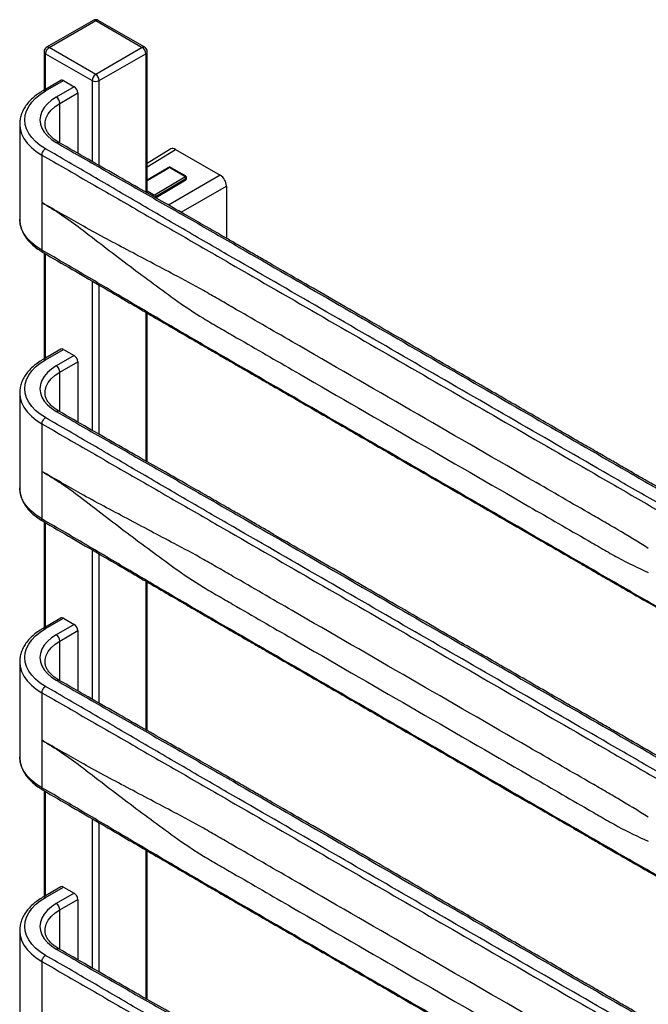
# Paper-space layout '_Isometric' of a CAD drawing. Units: millimetres. Extents: x -196 to 218, y -107 to 1438.
# Drawn here: x -196 to 52, y 1049 to 1438 of the extents above; entities that cross this region are included whole.
import ezdxf

# ---------------------------------------------------------------- set-up
doc = ezdxf.new("R2010")
doc.units = ezdxf.units.MM

psp = doc.layouts.new('_Isometric')

# ---------------------------------------------------------------- linework, layer by layer
at = {"color": 7, "linetype": 'Continuous', "lineweight": 25}
for p, q in [((-167.17, 1437.6), (-185.55, 1426.99)), ((-184.55, 1426.89), (-166.17, 1437.5)), ((-166.17, 1437.5), (-147.79, 1426.89)), ((-146.79, 1426.99), (-165.17, 1437.6)), ((-166.17, 1416.28), (-184.55, 1426.89)), ((-147.79, 1426.89), (-166.17, 1416.28)), ((-186.55, 1425.26), (-186.55, 1410.08)), ((-185.97, 1424.44), (-167.58, 1413.83)), ((-185.97, 1410.42), (-185.97, 1424.44)), ((-164.76, 1413.83), (-146.37, 1424.44)), ((-146.37, 1424.44), (-146.37, 1369.77)), ((-145.79, 1369.43), (-145.79, 1425.26)), ((-179.9, 1413.92), (-186.97, 1409.84)), ((-185.97, 1409.74), (-178.9, 1413.83)), ((-174.66, 1411.38), (-181.73, 1407.29)), ((-178.9, 1413.83), (-174.66, 1411.38)), ((-167.58, 1413.83), (-167.58, 1381.88)), ((-164.76, 1380.26), (-164.76, 1413.83)), ((-180.31, 1404.84), (-173.24, 1408.93)), ((-173.24, 1408.93), (-173.24, 1385.13)), ((-180.31, 1389.19), (-180.31, 1404.84)), ((-196.17, 1396.68), (-196.17, 1359.12)), ((-196.17, 1396.68), (-196.16, 1396.26)), ((-187.38, 1384.43), (-187.38, 1346.87)), ((-136.48, 1386.83), (-145.79, 1381.07)), ((-145.79, 1379.82), (-134.7, 1386.67)), ((-134.7, 1386.67), (-117.03, 1376.46)), ((-137.61, 1379.43), (-145.79, 1374.55)), ((-145.79, 1374.37), (-137.36, 1379.41)), ((-117.03, 1376.46), (-137.45, 1364.68)), ((-136.65, 1379.41), (-131, 1376.15)), ((-130.74, 1376.18), (-136.4, 1379.44)), ((-131, 1375.73), (-142.66, 1368.76)), ((-142.31, 1368.15), (-130.64, 1375.12)), ((-130.64, 1374.56), (-142.31, 1367.59)), ((-130.64, 1374.56), (-130.64, 1375.12)), ((-130.35, 1374.98), (-130.35, 1375.56)), ((-143.37, 1368.76), (-145.79, 1370.15)), ((-132.47, 1361.83), (-114.55, 1372.18)), ((-114.55, 1372.18), (-114.55, 1351.76)), ((-142.31, 1367.59), (-142.31, 1368.15)), ((-114.55, 1351.76), (-114.73, 1351.67)), ((-186.55, 1345.72), (-186.55, 1303.93)), ((-185.97, 1304.27), (-185.97, 1345.38)), ((-167.58, 1334.7), (-167.58, 1275.73)), ((-164.76, 1274.11), (-164.76, 1333.05)), ((-146.37, 1322.31), (-146.37, 1263.62)), ((-145.79, 1263.28), (-145.79, 1321.97)), ((-179.9, 1307.77), (-186.97, 1303.69)), ((-185.97, 1303.59), (-178.9, 1307.68)), ((-178.9, 1307.68), (-174.66, 1305.23)), ((-174.66, 1305.23), (-181.73, 1301.14)), ((-180.31, 1298.69), (-173.24, 1302.78)), ((-173.24, 1302.78), (-173.24, 1278.98)), ((-180.31, 1283.04), (-180.31, 1298.69)), ((-196.17, 1290.53), (-196.17, 1252.97)), ((-196.17, 1290.53), (-196.16, 1290.11)), ((-187.38, 1278.28), (-187.38, 1240.72)), ((-186.55, 1239.57), (-186.55, 1197.78)), ((-185.97, 1198.12), (-185.97, 1239.23)), ((-167.58, 1228.55), (-167.58, 1169.58)), ((-164.76, 1167.96), (-164.76, 1226.9)), ((-146.37, 1216.16), (-146.37, 1157.47)), ((-145.79, 1157.13), (-145.79, 1215.81)), ((-179.9, 1201.62), (-186.97, 1197.54)), ((-185.97, 1197.44), (-178.9, 1201.53)), ((-178.9, 1201.53), (-174.66, 1199.08)), ((-174.66, 1199.08), (-181.73, 1194.99)), ((-180.31, 1192.54), (-173.24, 1196.63)), ((-173.24, 1196.63), (-173.24, 1172.83)), ((-180.31, 1176.89), (-180.31, 1192.54)), ((-196.17, 1184.38), (-196.17, 1146.82)), ((-196.17, 1184.38), (-196.16, 1183.96)), ((-187.38, 1172.13), (-187.38, 1134.57)), ((-186.55, 1133.42), (-186.55, 1091.63)), ((-185.97, 1091.97), (-185.97, 1133.08)), ((-167.58, 1122.4), (-167.58, 1063.43)), ((-164.76, 1061.81), (-164.76, 1120.75)), ((-146.37, 1110.01), (-146.37, 1051.32)), ((-145.79, 1050.98), (-145.79, 1109.66)), ((-179.9, 1095.47), (-186.97, 1091.39)), ((-185.97, 1091.29), (-178.9, 1095.37)), ((-174.66, 1092.93), (-181.73, 1088.84)), ((-178.9, 1095.37), (-174.66, 1092.93)), ((-180.31, 1086.39), (-173.24, 1090.48)), ((-173.24, 1090.48), (-173.24, 1066.68)), ((-180.31, 1070.74), (-180.31, 1086.39)), ((-196.17, 1078.23), (-196.17, 1040.67)), ((-196.17, 1078.23), (-196.16, 1077.81)), ((-187.38, 1065.98), (-187.38, 1028.42))]:
    psp.add_line(p, q, dxfattribs=at)
at = {"color": 7, "linetype": 'Continuous', "lineweight": 25, "flags": 128}
for points in [[(-185.97, 1386.88), (-188.06, 1388.24), (-189.88, 1389.71), (-191.4, 1391.3), (-192.6, 1392.98), (-193.47, 1394.72), (-193.99, 1396.5), (-194.17, 1398.31), (-193.99, 1400.12), (-193.47, 1401.91), (-192.6, 1403.65), (-191.4, 1405.33), (-189.88, 1406.91), (-188.06, 1408.39), (-185.97, 1409.74)], [(-181.73, 1407.29), (-183.62, 1406.05), (-185.22, 1404.66), (-186.5, 1403.17), (-187.42, 1401.6), (-187.98, 1399.97), (-188.17, 1398.31), (-187.98, 1396.66), (-187.42, 1395.03), (-186.5, 1393.45), (-185.22, 1391.96), (-183.62, 1390.58), (-181.73, 1389.33)], [(-186.17, 1396.68), (-186.12, 1397.5), (-185.71, 1399.14), (-184.91, 1400.72), (-183.72, 1402.21), (-182.18, 1403.6), (-180.31, 1404.84)], [(-196.16, 1396.26), (-195.98, 1394.74), (-195.42, 1392.83), (-194.49, 1390.96), (-193.2, 1389.17), (-191.57, 1387.47), (-189.63, 1385.88), (-187.38, 1384.43)], [(-187.38, 1346.87), (-189.63, 1348.32), (-191.57, 1349.91), (-193.2, 1351.61), (-194.49, 1353.4), (-195.42, 1355.27), (-195.98, 1357.18), (-196.17, 1359.12)], [(-185.97, 1280.73), (-188.06, 1282.09), (-189.88, 1283.56), (-191.4, 1285.15), (-192.6, 1286.82), (-193.47, 1288.57), (-193.99, 1290.35), (-194.17, 1292.16), (-193.99, 1293.97), (-193.47, 1295.76), (-192.6, 1297.5), (-191.4, 1299.18), (-189.88, 1300.76), (-188.06, 1302.24), (-185.97, 1303.59)], [(-181.73, 1301.14), (-183.62, 1299.9), (-185.22, 1298.51), (-186.5, 1297.02), (-187.42, 1295.45), (-187.98, 1293.82), (-188.17, 1292.16), (-187.98, 1290.51), (-187.42, 1288.88), (-186.5, 1287.3), (-185.22, 1285.81), (-183.62, 1284.43), (-181.73, 1283.18)], [(-186.17, 1290.53), (-186.12, 1291.35), (-185.71, 1292.98), (-184.91, 1294.57), (-183.72, 1296.06), (-182.18, 1297.45), (-180.31, 1298.69)], [(-196.16, 1290.11), (-195.98, 1288.59), (-195.42, 1286.68), (-194.49, 1284.81), (-193.2, 1283.02), (-191.57, 1281.32), (-189.63, 1279.73), (-187.38, 1278.28)], [(-187.38, 1240.72), (-189.63, 1242.17), (-191.57, 1243.76), (-193.2, 1245.46), (-194.49, 1247.25), (-195.42, 1249.12), (-195.98, 1251.03), (-196.17, 1252.97)], [(-185.97, 1174.58), (-188.06, 1175.94), (-189.88, 1177.41), (-191.4, 1179), (-192.6, 1180.67), (-193.47, 1182.42), (-193.99, 1184.2), (-194.17, 1186.01), (-193.99, 1187.82), (-193.47, 1189.61), (-192.6, 1191.35), (-191.4, 1193.03), (-189.88, 1194.61), (-188.06, 1196.09), (-185.97, 1197.44)], [(-181.73, 1194.99), (-183.62, 1193.74), (-185.22, 1192.36), (-186.5, 1190.87), (-187.42, 1189.3), (-187.98, 1187.67), (-188.17, 1186.01), (-187.98, 1184.36), (-187.42, 1182.73), (-186.5, 1181.15), (-185.22, 1179.66), (-183.62, 1178.28), (-181.73, 1177.03)], [(-186.17, 1184.38), (-186.12, 1185.2), (-185.71, 1186.83), (-184.91, 1188.42), (-183.72, 1189.91), (-182.18, 1191.3), (-180.31, 1192.54)], [(-196.16, 1183.96), (-195.98, 1182.44), (-195.42, 1180.53), (-194.49, 1178.66), (-193.2, 1176.87), (-191.57, 1175.17), (-189.63, 1173.58), (-187.38, 1172.13)], [(-187.38, 1134.57), (-189.63, 1136.02), (-191.57, 1137.61), (-193.2, 1139.31), (-194.49, 1141.1), (-195.42, 1142.97), (-195.98, 1144.88), (-196.17, 1146.82)], [(-185.97, 1068.43), (-188.06, 1069.78), (-189.88, 1071.26), (-191.4, 1072.85), (-192.6, 1074.52), (-193.47, 1076.27), (-193.99, 1078.05), (-194.17, 1079.86), (-193.99, 1081.67), (-193.47, 1083.46), (-192.6, 1085.2), (-191.4, 1086.88), (-189.88, 1088.46), (-188.06, 1089.94), (-185.97, 1091.29)], [(-181.73, 1088.84), (-183.62, 1087.59), (-185.22, 1086.21), (-186.5, 1084.72), (-187.42, 1083.15), (-187.98, 1081.52), (-188.17, 1079.86), (-187.98, 1078.21), (-187.42, 1076.58), (-186.5, 1075), (-185.22, 1073.51), (-183.62, 1072.13), (-181.73, 1070.88)], [(-186.17, 1078.23), (-186.12, 1079.05), (-185.71, 1080.68), (-184.91, 1082.26), (-183.72, 1083.76), (-182.18, 1085.15), (-180.31, 1086.39)], [(-196.16, 1077.81), (-195.98, 1076.29), (-195.42, 1074.38), (-194.49, 1072.51), (-193.2, 1070.72), (-191.57, 1069.02), (-189.63, 1067.43), (-187.38, 1065.98)]]:
    psp.add_lwpolyline(points, dxfattribs=at)
at = {"color": 7, "linetype": 'Continuous', "lineweight": 25}
for centre, radius, start, end in [((-166.17, 1435.87), 2, 60.0027, 119.9973), ((-166.76, 1436.69), 1.01, 54.3824, 114.3071), ((-165.58, 1436.69), 1.01, 65.6929, 125.6176), ((-184.55, 1425.26), 2, 119.9973, 180), ((-182.9, 1424.3), 3.07, 122.6055, 177.3945), ((-185.14, 1426.07), 1.01, 54.3824, 114.3071), ((-147.2, 1426.07), 1.01, 65.6929, 125.6176), ((-149.44, 1424.3), 3.07, 2.6055, 57.3945), ((-147.79, 1425.26), 2, 360, 60.0027), ((-185.55, 1425.36), 1.01, 185.6948, 245.6253), ((-146.79, 1425.36), 1.01, 294.3747, 354.3052), ((-164.51, 1413.69), 3.07, 122.6055, 177.3945), ((-167.83, 1413.69), 3.07, 2.6055, 57.3945), ((-179.48, 1413.01), 1.01, 54.3824, 114.3071), ((-176.31, 1408.79), 3.07, 2.6055, 57.3945), ((-166.17, 1416.56), 3.07, 242.6097, 297.3903), ((-186.55, 1408.93), 1.01, 54.3838, 114.2914), ((-183.38, 1404.71), 3.07, 2.6055, 57.3945), ((-135.72, 1385.35), 1.67, 52.5972, 117.4336), ((-137, 1378.74), 0.757, 62.7399, 118.415), ((-119.92, 1371.93), 5.38, 2.6035, 57.3965), ((-131.08, 1375.94), 0.223, 291.6232, 68.3768), ((-130.86, 1375.03), 0.518, 295.4715, 354.5269), ((-143.03, 1369.43), 0.757, 242.7399, 298.415), ((-179.48, 1306.86), 1.01, 54.3824, 114.3071), ((-186.55, 1302.78), 1.01, 54.3838, 114.2914), ((-176.31, 1302.64), 3.07, 2.6055, 57.3945), ((-183.38, 1298.55), 3.07, 2.6055, 57.3945), ((-179.48, 1200.71), 1.01, 54.3824, 114.3071), ((-186.55, 1196.63), 1.01, 54.3838, 114.2914), ((-176.31, 1196.49), 3.07, 2.6055, 57.3945), ((-183.38, 1192.4), 3.07, 2.6055, 57.3945), ((-179.48, 1094.56), 1.01, 54.3824, 114.3071), ((-176.31, 1090.34), 3.07, 2.6055, 57.3945), ((-186.55, 1090.47), 1.01, 54.3838, 114.2914), ((-183.38, 1086.25), 3.07, 2.6055, 57.3945)]:
    psp.add_arc(centre, radius, start, end, dxfattribs=at)
for points, knots in [([(-186.97, 1409.84), (-187.36, 1409.61), (-188.49, 1408.94), (-190.18, 1407.71), (-191.95, 1406.13), (-193.43, 1404.43), (-194.61, 1402.64), (-195.48, 1400.78), (-196, 1398.87), (-196.21, 1397.34), (-196.14, 1396.45), (-196.12, 1396.21)], [0, 0, 0, 0, 0.068095, 0.196878, 0.325733, 0.454132, 0.581491, 0.707182, 0.830822, 0.952545, 1, 1, 1, 1]), ([(-180.73, 1389.43), (-181.01, 1389.61), (-181.85, 1390.11), (-183.06, 1391.01), (-184.24, 1392.14), (-185.14, 1393.31), (-185.76, 1394.5), (-186.12, 1395.62), (-186.14, 1396.35), (-186.15, 1396.68)], [0, 0, 0, 0, 0.081068, 0.235806, 0.39039, 0.545425, 0.702348, 0.863584, 1, 1, 1, 1]), ([(-181.73, 1389.33), (-181.55, 1389.41), (-181.18, 1389.56), (-180.83, 1389.55), (-180.72, 1389.43), (-180.72, 1389.43)], [0, 0, 0, 0, 0.4959378, 0.9918756, 1, 1, 1, 1]), ([(-181.73, 1389.33), (-175.54, 1385.76), (-169.33, 1382.2), (-156.89, 1375.1), (-150.66, 1371.55), (-138.22, 1364.45), (-131.99, 1360.9), (-122.68, 1355.56), (-119.57, 1353.78), (-113.38, 1350.21), (-110.28, 1348.43), (-82.44, 1332.35), (-32.94, 1303.78), (16.55, 1275.2), (44.4, 1259.13), (47.49, 1257.34), (53.67, 1253.77), (56.75, 1251.98), (66, 1246.6), (72.15, 1243.01), (84.45, 1235.82), (90.6, 1232.23), (102.91, 1225.05), (109.07, 1221.46), (115.26, 1217.89)], [0, 0, 0, 0, 0.0625, 0.0625, 0.125, 0.125, 0.1875, 0.1875, 0.21875, 0.21875, 0.25, 0.25, 0.5, 0.75, 0.75, 0.78125, 0.78125, 0.8125, 0.8125, 0.875, 0.875, 0.9375, 0.9375, 1, 1, 1, 1]), ([(116.26, 1217.98), (112.42, 1220.21), (105.03, 1224.48), (94.43, 1230.68), (84.71, 1236.35), (75.88, 1241.51), (67.93, 1246.15), (60.88, 1250.26), (54.52, 1253.95), (48.64, 1257.36), (42.92, 1260.66), (37.23, 1263.95), (31.47, 1267.27), (21.76, 1272.88), (8.06, 1280.79), (-9.6, 1290.98), (-25.91, 1300.39), (-40.81, 1309), (-54.28, 1316.77), (-67.46, 1324.38), (-80.1, 1331.68), (-89.51, 1337.11), (-96.09, 1340.91), (-100.31, 1343.34), (-105.11, 1346.11), (-110.5, 1349.23), (-116.51, 1352.69), (-123.13, 1356.49), (-130.62, 1360.78), (-139.05, 1365.59), (-148.43, 1370.95), (-158.56, 1376.72), (-169.41, 1382.91), (-176.87, 1387.21), (-180.72, 1389.43)], [0, 0, 0, 0, 0.038923, 0.074835, 0.107735, 0.137619, 0.164488, 0.18834, 0.209176, 0.22883, 0.247832, 0.267022, 0.286401, 0.305968, 0.365208, 0.42479, 0.484373, 0.529872, 0.575371, 0.620406, 0.66304, 0.70306, 0.715406, 0.729514, 0.74565, 0.763813, 0.784005, 0.806224, 0.830468, 0.859477, 0.890936, 0.924844, 0.961199, 1, 1, 1, 1]), ([(-187.38, 1384.43), (-187.38, 1384.65), (-187.35, 1384.88), (-187.2, 1385.36), (-187.1, 1385.6), (-186.84, 1386.06), (-186.68, 1386.27), (-186.34, 1386.63), (-186.15, 1386.78), (-185.97, 1386.88)], [0, 0, 0, 0, 0.25, 0.25, 0.5, 0.5, 0.75, 0.75, 1, 1, 1, 1]), ([(-187.38, 1384.43), (-184.29, 1382.65), (-181.21, 1380.87), (-175.04, 1377.31), (-171.96, 1375.53), (-162.73, 1370.21), (-156.58, 1366.67), (-144.27, 1359.58), (-138.11, 1356.03), (-128.85, 1350.71), (-125.76, 1348.93), (-119.58, 1345.37), (-116.49, 1343.58), (-88.64, 1327.51), (-39.14, 1298.93), (10.35, 1270.36), (38.2, 1254.29), (41.29, 1252.5), (47.49, 1248.92), (50.59, 1247.12), (59.9, 1241.73), (66.11, 1238.13), (78.55, 1230.93), (84.77, 1227.33), (94.1, 1221.94), (97.21, 1220.14), (103.41, 1216.56), (106.51, 1214.77), (109.6, 1212.99)], [0, 0, 0, 0, 0.03125, 0.03125, 0.0625, 0.0625, 0.125, 0.125, 0.1875, 0.1875, 0.21875, 0.21875, 0.25, 0.25, 0.5, 0.75, 0.75, 0.78125, 0.78125, 0.8125, 0.8125, 0.875, 0.875, 0.9375, 0.9375, 0.96875, 0.96875, 1, 1, 1, 1]), ([(111.02, 1215.44), (104.83, 1219.01), (98.62, 1222.57), (86.18, 1229.67), (79.95, 1233.22), (67.5, 1240.32), (61.28, 1243.88), (51.97, 1249.21), (48.86, 1250.99), (42.67, 1254.56), (39.57, 1256.35), (11.73, 1272.42), (-37.77, 1300.99), (-87.26, 1329.57), (-115.11, 1345.64), (-118.2, 1347.43), (-124.38, 1351), (-127.46, 1352.8), (-136.71, 1358.17), (-142.86, 1361.77), (-155.16, 1368.95), (-161.31, 1372.55), (-173.62, 1379.73), (-179.78, 1383.31), (-185.97, 1386.88)], [0, 0, 0, 0, 0.0625, 0.0625, 0.125, 0.125, 0.1875, 0.1875, 0.21875, 0.21875, 0.25, 0.25, 0.5, 0.75, 0.75, 0.78125, 0.78125, 0.8125, 0.8125, 0.875, 0.875, 0.9375, 0.9375, 1, 1, 1, 1]), ([(-136.4, 1379.44), (-136.49, 1379.48), (-136.67, 1379.56), (-136.95, 1379.59), (-137.17, 1379.58), (-137.39, 1379.54), (-137.52, 1379.47), (-137.61, 1379.43)], [0, 0, 0, 0, 0.2499188, 0.4997017, 0.6248287, 0.750222, 1, 1, 1, 1]), ([(-137.61, 1379.43), (-137.61, 1379.43), (-137.59, 1379.46), (-137.5, 1379.46), (-137.41, 1379.43), (-137.36, 1379.41)], [0, 0, 0, 0, 0.010574, 0.505287, 1, 1, 1, 1]), ([(-136.4, 1379.44), (-136.4, 1379.44), (-136.43, 1379.47), (-136.52, 1379.47), (-136.61, 1379.43), (-136.65, 1379.41)], [0, 0, 0, 0, 0.010638, 0.505319, 1, 1, 1, 1]), ([(-130.74, 1376.18), (-130.74, 1376.18), (-130.77, 1376.21), (-130.86, 1376.21), (-130.95, 1376.17), (-131, 1376.15)], [0, 0, 0, 0, 0.010728, 0.505364, 1, 1, 1, 1]), ([(-130.64, 1375.12), (-130.64, 1375.23), (-130.68, 1375.36), (-130.81, 1375.58), (-130.91, 1375.68), (-131, 1375.73)], [0, 0, 0, 0, 0.5, 0.5, 1, 1, 1, 1]), ([(-130.35, 1375.54), (-130.35, 1375.6), (-130.36, 1375.73), (-130.45, 1375.91), (-130.57, 1376.06), (-130.69, 1376.14), (-130.74, 1376.18)], [0, 0, 0, 0, 0.258205, 0.513709, 0.76237, 1, 1, 1, 1]), ([(-142.66, 1368.76), (-142.57, 1368.71), (-142.48, 1368.61), (-142.35, 1368.39), (-142.31, 1368.26), (-142.31, 1368.15)], [0, 0, 0, 0, 0.5, 0.5, 1, 1, 1, 1]), ([(-172.16, 1356.95), (-174.62, 1358.34), (-177.11, 1359.76), (-182.18, 1362.66), (-184.76, 1364.14), (-187.38, 1365.65)], [0, 0, 0, 0, 0.5, 0.5, 1, 1, 1, 1]), ([(-187.38, 1365.65), (-184.76, 1364.14), (-182.18, 1362.52), (-177.11, 1359.12), (-174.62, 1357.34), (-172.16, 1355.47)], [0, 0, 0, 0, 0.5, 0.5, 1, 1, 1, 1]), ([(-143.29, 1368.01), (-143.2, 1368), (-142.98, 1367.96), (-142.61, 1368.01), (-142.41, 1368.11), (-142.31, 1368.15)], [0, 0, 0, 0, 0.267149, 0.633575, 1, 1, 1, 1]), ([(-196.14, 1359.01), (-196.13, 1358.51), (-196.1, 1357.37), (-195.67, 1355.63), (-194.95, 1353.8), (-193.91, 1352.04), (-192.59, 1350.36), (-190.98, 1348.76), (-189.12, 1347.28), (-187.68, 1346.4), (-186.97, 1345.96)], [0, 0, 0, 0, 0.100151, 0.225006, 0.350453, 0.477389, 0.606229, 0.736867, 0.868846, 1, 1, 1, 1]), ([(-135.15, 1337.16), (-138.26, 1338.79), (-141.36, 1340.44), (-147.56, 1343.73), (-150.66, 1345.38), (-156.85, 1348.66), (-159.94, 1350.29), (-166.08, 1353.57), (-169.13, 1355.23), (-172.16, 1356.95)], [0, 0, 0, 0, 0.25, 0.25, 0.5, 0.5, 0.75, 0.75, 1, 1, 1, 1]), ([(-172.16, 1355.47), (-169.13, 1353.16), (-166.08, 1350.8), (-159.94, 1346.07), (-156.85, 1343.71), (-150.66, 1339.05), (-147.56, 1336.75), (-141.36, 1332.18), (-138.26, 1329.91), (-135.15, 1327.64)], [0, 0, 0, 0, 0.25, 0.25, 0.5, 0.5, 0.75, 0.75, 1, 1, 1, 1]), ([(109.6, 1175.43), (106.51, 1177.21), (103.41, 1178.99), (97.21, 1182.52), (94.1, 1184.28), (84.77, 1189.55), (78.55, 1193.06), (66.11, 1200.07), (59.9, 1203.58), (50.59, 1208.88), (47.49, 1210.65), (41.29, 1214.2), (38.2, 1215.99), (10.35, 1232.06), (-39.14, 1260.63), (-88.64, 1289.21), (-116.49, 1305.28), (-119.58, 1307.07), (-125.76, 1310.66), (-128.85, 1312.46), (-138.11, 1317.89), (-144.27, 1321.52), (-156.58, 1328.79), (-162.73, 1332.43), (-171.96, 1337.88), (-175.04, 1339.69), (-181.21, 1343.29), (-184.29, 1345.09), (-187.38, 1346.87)], [0, 0, 0, 0, 0.03125, 0.03125, 0.0625, 0.0625, 0.125, 0.125, 0.1875, 0.1875, 0.21875, 0.21875, 0.25, 0.25, 0.5, 0.75, 0.75, 0.78125, 0.78125, 0.8125, 0.8125, 0.875, 0.875, 0.9375, 0.9375, 0.96875, 0.96875, 1, 1, 1, 1]), ([(-186.97, 1345.96), (-187.09, 1346.06), (-187.33, 1346.26), (-187.36, 1346.67), (-187.38, 1346.87)], [0, 0, 0, 0, 0.495866, 1, 1, 1, 1]), ([(-186.97, 1345.96), (-183.13, 1343.74), (-175.75, 1339.46), (-165.14, 1333.27), (-155.42, 1327.59), (-146.59, 1322.43), (-138.64, 1317.8), (-131.59, 1313.68), (-125.23, 1309.99), (-119.36, 1306.59), (-113.63, 1303.29), (-107.94, 1300), (-102.18, 1296.68), (-92.47, 1291.07), (-78.77, 1283.16), (-61.11, 1272.96), (-44.8, 1263.55), (-29.9, 1254.95), (-16.43, 1247.17), (-3.25, 1239.56), (9.39, 1232.27), (18.8, 1226.84), (25.38, 1223.04), (29.6, 1220.6), (34.39, 1217.83), (39.79, 1214.71), (45.8, 1211.25), (52.41, 1207.46), (59.91, 1203.16), (68.33, 1198.35), (77.72, 1193), (87.85, 1187.22), (98.7, 1181.03), (106.16, 1176.73), (110.01, 1174.52)], [0, 0, 0, 0, 0.038923, 0.074834, 0.107734, 0.137619, 0.164487, 0.188338, 0.209173, 0.228827, 0.24783, 0.267021, 0.2864, 0.305967, 0.365209, 0.424791, 0.484374, 0.529873, 0.575372, 0.620407, 0.66304, 0.703059, 0.715405, 0.729513, 0.745648, 0.76381, 0.784001, 0.806221, 0.830467, 0.859476, 0.890935, 0.924843, 0.961199, 1, 1, 1, 1]), ([(52, 1229.12), (47.87, 1231.7), (42.87, 1234.76), (37.97, 1237.64), (36.02, 1238.77), (35.05, 1239.33), (32.13, 1241.02), (22.39, 1246.64), (-2.93, 1261.25), (-41.88, 1283.74), (-80.83, 1306.22), (-106.15, 1320.84), (-115.88, 1326.46), (-118.8, 1328.15), (-119.78, 1328.71), (-121.72, 1329.83), (-126.57, 1332.58), (-131.35, 1335.17), (-135.15, 1337.16)], [0, 0, 0, 0, 0.0625, 0.078125, 0.078125, 0.09375, 0.09375, 0.125, 0.25, 0.5, 0.75, 0.875, 0.90625, 0.90625, 0.921875, 0.921875, 0.9375, 1, 1, 1, 1]), ([(-135.15, 1327.64), (-131.35, 1324.87), (-126.57, 1321.68), (-121.72, 1318.78), (-119.78, 1317.64), (-118.8, 1317.08), (-115.88, 1315.4), (-106.15, 1309.78), (-80.83, 1295.16), (-41.88, 1272.67), (-2.93, 1250.19), (22.39, 1235.57), (32.13, 1229.95), (35.05, 1228.27), (36.02, 1227.7), (37.97, 1226.59), (42.87, 1223.87), (47.87, 1221.41), (52, 1219.6)], [0, 0, 0, 0, 0.0625, 0.078125, 0.078125, 0.09375, 0.09375, 0.125, 0.25, 0.5, 0.75, 0.875, 0.90625, 0.90625, 0.921875, 0.921875, 0.9375, 1, 1, 1, 1]), ([(-186.97, 1303.69), (-187.36, 1303.46), (-188.49, 1302.79), (-190.18, 1301.56), (-191.95, 1299.98), (-193.43, 1298.28), (-194.61, 1296.49), (-195.48, 1294.63), (-196, 1292.72), (-196.21, 1291.19), (-196.14, 1290.3), (-196.12, 1290.06)], [0, 0, 0, 0, 0.068095, 0.196878, 0.325733, 0.454132, 0.581491, 0.707182, 0.830822, 0.952545, 1, 1, 1, 1]), ([(-180.73, 1283.28), (-181.01, 1283.45), (-181.85, 1283.96), (-183.06, 1284.86), (-184.24, 1285.99), (-185.14, 1287.16), (-185.76, 1288.35), (-186.12, 1289.47), (-186.14, 1290.2), (-186.15, 1290.53)], [0, 0, 0, 0, 0.081068, 0.235806, 0.39039, 0.545425, 0.702348, 0.863584, 1, 1, 1, 1]), ([(-181.73, 1283.18), (-181.55, 1283.26), (-181.18, 1283.41), (-180.83, 1283.4), (-180.72, 1283.28), (-180.72, 1283.28)], [0, 0, 0, 0, 0.495938, 0.991876, 1, 1, 1, 1]), ([(-181.73, 1283.18), (-175.54, 1279.61), (-169.33, 1276.05), (-156.89, 1268.95), (-150.66, 1265.4), (-138.22, 1258.3), (-131.99, 1254.75), (-122.68, 1249.41), (-119.57, 1247.63), (-113.38, 1244.06), (-110.28, 1242.28), (-82.44, 1226.2), (-32.94, 1197.63), (16.55, 1169.05), (44.4, 1152.98), (47.49, 1151.19), (53.67, 1147.62), (56.75, 1145.83), (66, 1140.45), (72.15, 1136.86), (84.45, 1129.67), (90.6, 1126.08), (102.91, 1118.89), (109.07, 1115.31), (115.26, 1111.74)], [0, 0, 0, 0, 0.0625, 0.0625, 0.125, 0.125, 0.1875, 0.1875, 0.21875, 0.21875, 0.25, 0.25, 0.5, 0.75, 0.75, 0.78125, 0.78125, 0.8125, 0.8125, 0.875, 0.875, 0.9375, 0.9375, 1, 1, 1, 1]), ([(116.26, 1111.83), (112.42, 1114.06), (105.03, 1118.33), (94.43, 1124.53), (84.71, 1130.2), (75.88, 1135.36), (67.93, 1140), (60.88, 1144.11), (54.52, 1147.8), (48.64, 1151.21), (42.92, 1154.51), (37.23, 1157.8), (31.47, 1161.12), (21.76, 1166.73), (8.06, 1174.64), (-9.6, 1184.83), (-25.91, 1194.24), (-40.81, 1202.85), (-54.28, 1210.62), (-67.46, 1218.23), (-80.1, 1225.53), (-89.51, 1230.96), (-96.09, 1234.76), (-100.31, 1237.19), (-105.11, 1239.96), (-110.5, 1243.08), (-116.51, 1246.54), (-123.13, 1250.34), (-130.62, 1254.63), (-139.05, 1259.44), (-148.43, 1264.8), (-158.56, 1270.57), (-169.41, 1276.76), (-176.87, 1281.06), (-180.72, 1283.28)], [0, 0, 0, 0, 0.0389227, 0.0748354, 0.1077347, 0.1376191, 0.1644877, 0.1883398, 0.2091757, 0.2288299, 0.2478323, 0.2670224, 0.2864008, 0.3059676, 0.3652082, 0.4247902, 0.4843726, 0.5298717, 0.5753709, 0.6204057, 0.6630397, 0.7030598, 0.7154056, 0.7295143, 0.74565, 0.7638129, 0.7840045, 0.8062238, 0.830468, 0.8594767, 0.8909361, 0.9248443, 0.9611991, 1, 1, 1, 1]), ([(-187.38, 1278.28), (-187.38, 1278.5), (-187.35, 1278.73), (-187.2, 1279.21), (-187.1, 1279.45), (-186.84, 1279.9), (-186.68, 1280.12), (-186.34, 1280.48), (-186.15, 1280.63), (-185.97, 1280.73)], [0, 0, 0, 0, 0.25, 0.25, 0.5, 0.5, 0.75, 0.75, 1, 1, 1, 1]), ([(111.02, 1109.29), (104.83, 1112.86), (98.62, 1116.42), (86.18, 1123.52), (79.95, 1127.07), (67.5, 1134.17), (61.28, 1137.73), (51.97, 1143.06), (48.86, 1144.84), (42.67, 1148.41), (39.57, 1150.2), (11.73, 1166.27), (-37.77, 1194.84), (-87.26, 1223.42), (-115.11, 1239.49), (-118.2, 1241.28), (-124.38, 1244.85), (-127.46, 1246.65), (-136.71, 1252.02), (-142.86, 1255.62), (-155.16, 1262.8), (-161.31, 1266.4), (-173.62, 1273.58), (-179.78, 1277.16), (-185.97, 1280.73)], [0, 0, 0, 0, 0.0625, 0.0625, 0.125, 0.125, 0.1875, 0.1875, 0.21875, 0.21875, 0.25, 0.25, 0.5, 0.75, 0.75, 0.78125, 0.78125, 0.8125, 0.8125, 0.875, 0.875, 0.9375, 0.9375, 1, 1, 1, 1]), ([(-187.38, 1278.28), (-184.29, 1276.5), (-181.21, 1274.72), (-175.04, 1271.16), (-171.96, 1269.38), (-162.73, 1264.06), (-156.58, 1260.52), (-144.27, 1253.43), (-138.11, 1249.88), (-128.85, 1244.56), (-125.76, 1242.78), (-119.58, 1239.22), (-116.49, 1237.43), (-88.64, 1221.36), (-39.14, 1192.78), (10.35, 1164.21), (38.2, 1148.14), (41.29, 1146.35), (47.49, 1142.77), (50.59, 1140.97), (59.9, 1135.58), (66.11, 1131.98), (78.55, 1124.78), (84.77, 1121.18), (94.1, 1115.79), (97.21, 1113.99), (103.41, 1110.41), (106.51, 1108.62), (109.6, 1106.84)], [0, 0, 0, 0, 0.03125, 0.03125, 0.0625, 0.0625, 0.125, 0.125, 0.1875, 0.1875, 0.21875, 0.21875, 0.25, 0.25, 0.5, 0.75, 0.75, 0.78125, 0.78125, 0.8125, 0.8125, 0.875, 0.875, 0.9375, 0.9375, 0.96875, 0.96875, 1, 1, 1, 1]), ([(-172.16, 1250.8), (-174.62, 1252.19), (-177.11, 1253.61), (-182.18, 1256.51), (-184.76, 1257.99), (-187.38, 1259.5)], [0, 0, 0, 0, 0.5, 0.5, 1, 1, 1, 1]), ([(-187.38, 1259.5), (-184.76, 1257.99), (-182.18, 1256.37), (-177.11, 1252.97), (-174.62, 1251.19), (-172.16, 1249.32)], [0, 0, 0, 0, 0.5, 0.5, 1, 1, 1, 1]), ([(-196.14, 1252.86), (-196.13, 1252.36), (-196.1, 1251.22), (-195.67, 1249.48), (-194.95, 1247.65), (-193.91, 1245.89), (-192.59, 1244.21), (-190.98, 1242.61), (-189.12, 1241.13), (-187.68, 1240.25), (-186.97, 1239.81)], [0, 0, 0, 0, 0.100151, 0.225006, 0.350453, 0.477389, 0.606229, 0.736867, 0.868846, 1, 1, 1, 1]), ([(-135.15, 1231.01), (-138.26, 1232.64), (-141.36, 1234.29), (-147.56, 1237.58), (-150.66, 1239.23), (-156.85, 1242.5), (-159.94, 1244.14), (-166.08, 1247.42), (-169.13, 1249.08), (-172.16, 1250.8)], [0, 0, 0, 0, 0.25, 0.25, 0.5, 0.5, 0.75, 0.75, 1, 1, 1, 1]), ([(-172.16, 1249.32), (-169.13, 1247.01), (-166.08, 1244.65), (-159.94, 1239.92), (-156.85, 1237.56), (-150.66, 1232.9), (-147.56, 1230.6), (-141.36, 1226.03), (-138.26, 1223.76), (-135.15, 1221.49)], [0, 0, 0, 0, 0.25, 0.25, 0.5, 0.5, 0.75, 0.75, 1, 1, 1, 1]), ([(109.6, 1069.28), (106.51, 1071.06), (103.41, 1072.84), (97.21, 1076.37), (94.1, 1078.13), (84.77, 1083.4), (78.55, 1086.91), (66.11, 1093.92), (59.9, 1097.43), (50.59, 1102.73), (47.49, 1104.5), (41.29, 1108.05), (38.2, 1109.84), (10.35, 1125.91), (-39.14, 1154.48), (-88.64, 1183.06), (-116.49, 1199.13), (-119.58, 1200.92), (-125.76, 1204.51), (-128.85, 1206.31), (-138.11, 1211.74), (-144.27, 1215.37), (-156.58, 1222.64), (-162.73, 1226.28), (-171.96, 1231.73), (-175.04, 1233.54), (-181.21, 1237.14), (-184.29, 1238.94), (-187.38, 1240.72)], [0, 0, 0, 0, 0.03125, 0.03125, 0.0625, 0.0625, 0.125, 0.125, 0.1875, 0.1875, 0.21875, 0.21875, 0.25, 0.25, 0.5, 0.75, 0.75, 0.78125, 0.78125, 0.8125, 0.8125, 0.875, 0.875, 0.9375, 0.9375, 0.96875, 0.96875, 1, 1, 1, 1]), ([(-186.97, 1239.81), (-187.09, 1239.91), (-187.33, 1240.11), (-187.36, 1240.52), (-187.38, 1240.72)], [0, 0, 0, 0, 0.495866, 1, 1, 1, 1]), ([(-186.97, 1239.81), (-183.13, 1237.59), (-175.75, 1233.31), (-165.14, 1227.12), (-155.42, 1221.44), (-146.59, 1216.28), (-138.64, 1211.65), (-131.59, 1207.53), (-125.23, 1203.84), (-119.36, 1200.44), (-113.63, 1197.14), (-107.94, 1193.85), (-102.18, 1190.53), (-92.47, 1184.92), (-78.77, 1177.01), (-61.11, 1166.81), (-44.8, 1157.4), (-29.9, 1148.8), (-16.43, 1141.02), (-3.25, 1133.41), (9.39, 1126.12), (18.8, 1120.69), (25.38, 1116.89), (29.6, 1114.45), (34.39, 1111.68), (39.79, 1108.56), (45.8, 1105.1), (52.41, 1101.31), (59.91, 1097.01), (68.33, 1092.2), (77.72, 1086.85), (87.85, 1081.07), (98.7, 1074.88), (106.16, 1070.58), (110.01, 1068.37)], [0, 0, 0, 0, 0.038923, 0.074834, 0.107734, 0.137619, 0.164487, 0.188338, 0.209173, 0.228827, 0.24783, 0.267021, 0.2864, 0.305967, 0.365209, 0.424791, 0.484374, 0.529873, 0.575372, 0.620407, 0.66304, 0.703059, 0.715405, 0.729513, 0.745648, 0.76381, 0.784001, 0.806222, 0.830467, 0.859476, 0.890935, 0.924843, 0.961199, 1, 1, 1, 1]), ([(52, 1122.97), (47.87, 1125.55), (42.87, 1128.61), (37.97, 1131.49), (36.02, 1132.62), (35.05, 1133.18), (32.13, 1134.87), (22.39, 1140.49), (-2.93, 1155.1), (-41.88, 1177.59), (-80.83, 1200.07), (-106.15, 1214.69), (-115.88, 1220.31), (-118.8, 1222), (-119.78, 1222.56), (-121.72, 1223.67), (-126.57, 1226.43), (-131.35, 1229.02), (-135.15, 1231.01)], [0, 0, 0, 0, 0.0625, 0.078125, 0.078125, 0.09375, 0.09375, 0.125, 0.25, 0.5, 0.75, 0.875, 0.90625, 0.90625, 0.921875, 0.921875, 0.9375, 1, 1, 1, 1]), ([(-135.15, 1221.49), (-131.35, 1218.72), (-126.57, 1215.53), (-121.72, 1212.63), (-119.78, 1211.49), (-118.8, 1210.93), (-115.88, 1209.25), (-106.15, 1203.62), (-80.83, 1189.01), (-41.88, 1166.52), (-2.93, 1144.04), (22.39, 1129.42), (32.13, 1123.8), (35.05, 1122.12), (36.02, 1121.55), (37.97, 1120.44), (42.87, 1117.72), (47.87, 1115.26), (52, 1113.45)], [0, 0, 0, 0, 0.0625, 0.078125, 0.078125, 0.09375, 0.09375, 0.125, 0.25, 0.5, 0.75, 0.875, 0.90625, 0.90625, 0.921875, 0.921875, 0.9375, 1, 1, 1, 1]), ([(-186.97, 1197.54), (-187.36, 1197.31), (-188.49, 1196.64), (-190.18, 1195.41), (-191.95, 1193.83), (-193.43, 1192.13), (-194.61, 1190.34), (-195.48, 1188.48), (-196, 1186.57), (-196.21, 1185.04), (-196.14, 1184.15), (-196.12, 1183.91)], [0, 0, 0, 0, 0.068095, 0.196878, 0.325733, 0.454132, 0.581491, 0.707182, 0.830822, 0.952545, 1, 1, 1, 1]), ([(-180.73, 1177.13), (-181.01, 1177.3), (-181.85, 1177.81), (-183.06, 1178.71), (-184.24, 1179.84), (-185.14, 1181.01), (-185.76, 1182.2), (-186.12, 1183.32), (-186.14, 1184.05), (-186.15, 1184.38)], [0, 0, 0, 0, 0.081068, 0.235806, 0.39039, 0.545425, 0.702348, 0.863584, 1, 1, 1, 1]), ([(-187.38, 1172.13), (-187.38, 1172.35), (-187.35, 1172.58), (-187.2, 1173.06), (-187.1, 1173.3), (-186.84, 1173.75), (-186.68, 1173.97), (-186.34, 1174.33), (-186.15, 1174.48), (-185.97, 1174.58)], [0, 0, 0, 0, 0.25, 0.25, 0.5, 0.5, 0.75, 0.75, 1, 1, 1, 1]), ([(111.02, 1003.14), (104.83, 1006.71), (98.62, 1010.27), (86.18, 1017.37), (79.95, 1020.92), (67.5, 1028.02), (61.28, 1031.58), (51.97, 1036.91), (48.86, 1038.69), (42.67, 1042.26), (39.57, 1044.05), (11.73, 1060.12), (-37.77, 1088.69), (-87.26, 1117.27), (-115.11, 1133.34), (-118.2, 1135.13), (-124.38, 1138.7), (-127.46, 1140.49), (-136.71, 1145.87), (-142.86, 1149.47), (-155.16, 1156.65), (-161.31, 1160.25), (-173.62, 1167.43), (-179.78, 1171.01), (-185.97, 1174.58)], [0, 0, 0, 0, 0.0625, 0.0625, 0.125, 0.125, 0.1875, 0.1875, 0.21875, 0.21875, 0.25, 0.25, 0.5, 0.75, 0.75, 0.78125, 0.78125, 0.8125, 0.8125, 0.875, 0.875, 0.9375, 0.9375, 1, 1, 1, 1]), ([(-181.73, 1177.03), (-181.55, 1177.11), (-181.18, 1177.26), (-180.83, 1177.25), (-180.72, 1177.13), (-180.72, 1177.13)], [0, 0, 0, 0, 0.495938, 0.991876, 1, 1, 1, 1]), ([(-181.73, 1177.03), (-175.54, 1173.46), (-169.33, 1169.9), (-156.89, 1162.8), (-150.66, 1159.25), (-138.22, 1152.15), (-131.99, 1148.59), (-122.68, 1143.26), (-119.57, 1141.48), (-113.38, 1137.91), (-110.28, 1136.13), (-82.44, 1120.05), (-32.94, 1091.48), (16.55, 1062.9), (44.4, 1046.83), (47.49, 1045.04), (53.67, 1041.47), (56.75, 1039.68), (66, 1034.3), (72.15, 1030.71), (84.45, 1023.52), (90.6, 1019.93), (102.91, 1012.74), (109.07, 1009.16), (115.26, 1005.59)], [0, 0, 0, 0, 0.0625, 0.0625, 0.125, 0.125, 0.1875, 0.1875, 0.21875, 0.21875, 0.25, 0.25, 0.5, 0.75, 0.75, 0.78125, 0.78125, 0.8125, 0.8125, 0.875, 0.875, 0.9375, 0.9375, 1, 1, 1, 1]), ([(116.26, 1005.68), (112.42, 1007.91), (105.03, 1012.18), (94.43, 1018.38), (84.71, 1024.05), (75.88, 1029.21), (67.93, 1033.85), (60.88, 1037.96), (54.52, 1041.65), (48.64, 1045.05), (42.92, 1048.36), (37.23, 1051.65), (31.47, 1054.97), (21.76, 1060.58), (8.06, 1068.48), (-9.6, 1078.68), (-25.91, 1088.09), (-40.81, 1096.7), (-54.28, 1104.47), (-67.46, 1112.08), (-80.1, 1119.38), (-89.51, 1124.81), (-96.09, 1128.61), (-100.31, 1131.04), (-105.11, 1133.81), (-110.5, 1136.93), (-116.51, 1140.39), (-123.13, 1144.19), (-130.62, 1148.48), (-139.05, 1153.29), (-148.43, 1158.65), (-158.56, 1164.42), (-169.41, 1170.61), (-176.87, 1174.91), (-180.72, 1177.13)], [0, 0, 0, 0, 0.038923, 0.074835, 0.107735, 0.137619, 0.164488, 0.18834, 0.209176, 0.22883, 0.247832, 0.267022, 0.286401, 0.305968, 0.365208, 0.42479, 0.484373, 0.529872, 0.575371, 0.620406, 0.66304, 0.70306, 0.715406, 0.729514, 0.74565, 0.763813, 0.784004, 0.806224, 0.830468, 0.859477, 0.890936, 0.924844, 0.961199, 1, 1, 1, 1]), ([(-187.38, 1172.13), (-184.29, 1170.35), (-181.21, 1168.57), (-175.04, 1165.01), (-171.96, 1163.23), (-162.73, 1157.91), (-156.58, 1154.37), (-144.27, 1147.28), (-138.11, 1143.73), (-128.85, 1138.41), (-125.76, 1136.63), (-119.58, 1133.07), (-116.49, 1131.28), (-88.64, 1115.21), (-39.14, 1086.63), (10.35, 1058.06), (38.2, 1041.99), (41.29, 1040.2), (47.49, 1036.62), (50.59, 1034.82), (59.9, 1029.43), (66.11, 1025.83), (78.55, 1018.63), (84.77, 1015.03), (94.1, 1009.64), (97.21, 1007.84), (103.41, 1004.26), (106.51, 1002.47), (109.6, 1000.69)], [0, 0, 0, 0, 0.03125, 0.03125, 0.0625, 0.0625, 0.125, 0.125, 0.1875, 0.1875, 0.21875, 0.21875, 0.25, 0.25, 0.5, 0.75, 0.75, 0.78125, 0.78125, 0.8125, 0.8125, 0.875, 0.875, 0.9375, 0.9375, 0.96875, 0.96875, 1, 1, 1, 1]), ([(-172.16, 1144.65), (-174.62, 1146.04), (-177.11, 1147.46), (-182.18, 1150.36), (-184.76, 1151.84), (-187.38, 1153.35)], [0, 0, 0, 0, 0.5, 0.5, 1, 1, 1, 1]), ([(-187.38, 1153.35), (-184.76, 1151.84), (-182.18, 1150.22), (-177.11, 1146.82), (-174.62, 1145.04), (-172.16, 1143.17)], [0, 0, 0, 0, 0.5, 0.5, 1, 1, 1, 1]), ([(-196.14, 1146.71), (-196.13, 1146.21), (-196.1, 1145.07), (-195.67, 1143.32), (-194.95, 1141.5), (-193.91, 1139.74), (-192.59, 1138.06), (-190.98, 1136.46), (-189.12, 1134.98), (-187.68, 1134.1), (-186.97, 1133.66)], [0, 0, 0, 0, 0.100151, 0.225006, 0.350453, 0.477389, 0.606229, 0.736867, 0.868846, 1, 1, 1, 1]), ([(-135.15, 1124.86), (-138.26, 1126.49), (-141.36, 1128.14), (-147.56, 1131.43), (-150.66, 1133.08), (-156.85, 1136.35), (-159.94, 1137.99), (-166.08, 1141.27), (-169.13, 1142.93), (-172.16, 1144.65)], [0, 0, 0, 0, 0.25, 0.25, 0.5, 0.5, 0.75, 0.75, 1, 1, 1, 1]), ([(-172.16, 1143.17), (-169.13, 1140.86), (-166.08, 1138.5), (-159.94, 1133.77), (-156.85, 1131.41), (-150.66, 1126.75), (-147.56, 1124.44), (-141.36, 1119.88), (-138.26, 1117.61), (-135.15, 1115.34)], [0, 0, 0, 0, 0.25, 0.25, 0.5, 0.5, 0.75, 0.75, 1, 1, 1, 1]), ([(109.6, 963.13), (106.51, 964.91), (103.41, 966.69), (97.21, 970.22), (94.1, 971.98), (84.77, 977.25), (78.55, 980.76), (66.11, 987.77), (59.9, 991.28), (50.59, 996.58), (47.49, 998.35), (41.29, 1001.9), (38.2, 1003.69), (10.35, 1019.76), (-39.14, 1048.33), (-88.64, 1076.91), (-116.49, 1092.98), (-119.58, 1094.77), (-125.76, 1098.36), (-128.85, 1100.16), (-138.11, 1105.59), (-144.27, 1109.22), (-156.58, 1116.49), (-162.73, 1120.13), (-171.96, 1125.58), (-175.04, 1127.39), (-181.21, 1130.99), (-184.29, 1132.79), (-187.38, 1134.57)], [0, 0, 0, 0, 0.03125, 0.03125, 0.0625, 0.0625, 0.125, 0.125, 0.1875, 0.1875, 0.21875, 0.21875, 0.25, 0.25, 0.5, 0.75, 0.75, 0.78125, 0.78125, 0.8125, 0.8125, 0.875, 0.875, 0.9375, 0.9375, 0.96875, 0.96875, 1, 1, 1, 1]), ([(-186.97, 1133.66), (-187.09, 1133.76), (-187.33, 1133.96), (-187.36, 1134.37), (-187.38, 1134.57)], [0, 0, 0, 0, 0.495866, 1, 1, 1, 1]), ([(-186.97, 1133.66), (-183.13, 1131.44), (-175.75, 1127.16), (-165.14, 1120.97), (-155.42, 1115.29), (-146.59, 1110.13), (-138.64, 1105.5), (-131.59, 1101.38), (-125.23, 1097.69), (-119.36, 1094.29), (-113.63, 1090.99), (-107.94, 1087.7), (-102.18, 1084.38), (-92.47, 1078.77), (-78.77, 1070.86), (-61.11, 1060.66), (-44.8, 1051.25), (-29.9, 1042.65), (-16.43, 1034.87), (-3.25, 1027.26), (9.39, 1019.96), (18.8, 1014.53), (25.38, 1010.74), (29.6, 1008.3), (34.39, 1005.53), (39.79, 1002.41), (45.8, 998.95), (52.41, 995.16), (59.91, 990.86), (68.33, 986.05), (77.72, 980.7), (87.85, 974.92), (98.7, 968.73), (106.16, 964.43), (110.01, 962.22)], [0, 0, 0, 0, 0.038923, 0.0748345, 0.1077338, 0.1376187, 0.1644873, 0.1883385, 0.2091735, 0.2288275, 0.2478304, 0.2670211, 0.2864001, 0.3059673, 0.3652088, 0.4247913, 0.4843738, 0.529873, 0.575372, 0.6204067, 0.6630402, 0.7030595, 0.7154049, 0.729513, 0.745648, 0.7638101, 0.7840014, 0.8062215, 0.8304668, 0.8594756, 0.8909346, 0.9248429, 0.9611992, 1, 1, 1, 1]), ([(52, 1016.82), (47.87, 1019.4), (42.87, 1022.46), (37.97, 1025.34), (36.02, 1026.47), (35.05, 1027.03), (32.13, 1028.72), (22.39, 1034.34), (-2.93, 1048.95), (-41.88, 1071.44), (-80.83, 1093.92), (-106.15, 1108.54), (-115.88, 1114.16), (-118.8, 1115.85), (-119.78, 1116.41), (-121.72, 1117.52), (-126.57, 1120.28), (-131.35, 1122.87), (-135.15, 1124.86)], [0, 0, 0, 0, 0.0625, 0.078125, 0.078125, 0.09375, 0.09375, 0.125, 0.25, 0.5, 0.75, 0.875, 0.90625, 0.90625, 0.921875, 0.921875, 0.9375, 1, 1, 1, 1]), ([(-135.15, 1115.34), (-131.35, 1112.57), (-126.57, 1109.38), (-121.72, 1106.48), (-119.78, 1105.34), (-118.8, 1104.78), (-115.88, 1103.1), (-106.15, 1097.47), (-80.83, 1082.86), (-41.88, 1060.37), (-2.93, 1037.89), (22.39, 1023.27), (32.13, 1017.65), (35.05, 1015.97), (36.02, 1015.4), (37.97, 1014.29), (42.87, 1011.57), (47.87, 1009.11), (52, 1007.3)], [0, 0, 0, 0, 0.0625, 0.078125, 0.078125, 0.09375, 0.09375, 0.125, 0.25, 0.5, 0.75, 0.875, 0.90625, 0.90625, 0.921875, 0.921875, 0.9375, 1, 1, 1, 1]), ([(-186.97, 1091.39), (-187.36, 1091.16), (-188.49, 1090.48), (-190.18, 1089.26), (-191.95, 1087.68), (-193.43, 1085.98), (-194.61, 1084.19), (-195.48, 1082.33), (-196, 1080.42), (-196.21, 1078.89), (-196.14, 1078), (-196.12, 1077.76)], [0, 0, 0, 0, 0.068095, 0.196878, 0.325733, 0.454132, 0.581491, 0.707182, 0.830822, 0.952545, 1, 1, 1, 1]), ([(-180.73, 1070.98), (-181.01, 1071.15), (-181.85, 1071.66), (-183.06, 1072.56), (-184.24, 1073.69), (-185.14, 1074.86), (-185.76, 1076.05), (-186.12, 1077.17), (-186.14, 1077.9), (-186.15, 1078.23)], [0, 0, 0, 0, 0.081068, 0.235806, 0.39039, 0.545425, 0.702348, 0.863584, 1, 1, 1, 1]), ([(-181.73, 1070.88), (-181.55, 1070.96), (-181.18, 1071.11), (-180.83, 1071.1), (-180.72, 1070.98), (-180.72, 1070.98)], [0, 0, 0, 0, 0.495938, 0.991875, 1, 1, 1, 1]), ([(-181.73, 1070.88), (-175.54, 1067.31), (-169.33, 1063.75), (-156.89, 1056.65), (-150.66, 1053.1), (-138.22, 1046), (-131.99, 1042.44), (-122.68, 1037.11), (-119.57, 1035.33), (-113.38, 1031.76), (-110.28, 1029.97), (-82.44, 1013.9), (-32.94, 985.33), (16.55, 956.75), (44.4, 940.68), (47.49, 938.89), (53.67, 935.32), (56.75, 933.53), (66, 928.15), (72.15, 924.56), (84.45, 917.37), (90.6, 913.78), (102.91, 906.59), (109.07, 903.01), (115.26, 899.44)], [0, 0, 0, 0, 0.0625, 0.0625, 0.125, 0.125, 0.1875, 0.1875, 0.21875, 0.21875, 0.25, 0.25, 0.5, 0.75, 0.75, 0.78125, 0.78125, 0.8125, 0.8125, 0.875, 0.875, 0.9375, 0.9375, 1, 1, 1, 1]), ([(116.26, 899.53), (112.42, 901.76), (105.03, 906.03), (94.43, 912.22), (84.71, 917.9), (75.88, 923.06), (67.93, 927.7), (60.88, 931.81), (54.52, 935.5), (48.64, 938.9), (42.92, 942.21), (37.23, 945.5), (31.47, 948.82), (21.76, 954.43), (8.06, 962.33), (-9.6, 972.53), (-25.91, 981.94), (-40.81, 990.55), (-54.28, 998.32), (-67.46, 1005.93), (-80.1, 1013.23), (-89.51, 1018.66), (-96.09, 1022.46), (-100.31, 1024.89), (-105.11, 1027.66), (-110.5, 1030.78), (-116.51, 1034.24), (-123.13, 1038.04), (-130.62, 1042.33), (-139.05, 1047.14), (-148.43, 1052.49), (-158.56, 1058.27), (-169.41, 1064.46), (-176.87, 1068.76), (-180.72, 1070.98)], [0, 0, 0, 0, 0.038923, 0.074835, 0.107735, 0.137619, 0.164488, 0.18834, 0.209176, 0.22883, 0.247832, 0.267022, 0.286401, 0.305967, 0.365208, 0.42479, 0.484373, 0.529872, 0.575371, 0.620406, 0.66304, 0.70306, 0.715406, 0.729514, 0.74565, 0.763813, 0.784004, 0.806224, 0.830468, 0.859476, 0.890936, 0.924844, 0.961199, 1, 1, 1, 1]), ([(-187.38, 1065.98), (-187.38, 1066.2), (-187.35, 1066.43), (-187.2, 1066.91), (-187.1, 1067.15), (-186.84, 1067.6), (-186.68, 1067.82), (-186.34, 1068.18), (-186.15, 1068.33), (-185.97, 1068.43)], [0, 0, 0, 0, 0.25, 0.25, 0.5, 0.5, 0.75, 0.75, 1, 1, 1, 1]), ([(-187.38, 1065.98), (-184.29, 1064.2), (-181.21, 1062.42), (-175.04, 1058.86), (-171.96, 1057.08), (-162.73, 1051.76), (-156.58, 1048.22), (-144.27, 1041.13), (-138.11, 1037.58), (-128.85, 1032.26), (-125.76, 1030.48), (-119.58, 1026.92), (-116.49, 1025.13), (-88.64, 1009.06), (-39.14, 980.48), (10.35, 951.91), (38.2, 935.84), (41.29, 934.05), (47.49, 930.47), (50.59, 928.67), (59.9, 923.28), (66.11, 919.68), (78.55, 912.48), (84.77, 908.88), (94.1, 903.49), (97.21, 901.69), (103.41, 898.11), (106.51, 896.32), (109.6, 894.54)], [0, 0, 0, 0, 0.03125, 0.03125, 0.0625, 0.0625, 0.125, 0.125, 0.1875, 0.1875, 0.21875, 0.21875, 0.25, 0.25, 0.5, 0.75, 0.75, 0.78125, 0.78125, 0.8125, 0.8125, 0.875, 0.875, 0.9375, 0.9375, 0.96875, 0.96875, 1, 1, 1, 1]), ([(111.02, 896.99), (104.83, 900.56), (98.62, 904.12), (86.18, 911.22), (79.95, 914.77), (67.5, 921.87), (61.28, 925.43), (51.97, 930.76), (48.86, 932.54), (42.67, 936.11), (39.57, 937.9), (11.73, 953.97), (-37.77, 982.54), (-87.26, 1011.12), (-115.11, 1027.19), (-118.2, 1028.98), (-124.38, 1032.55), (-127.46, 1034.34), (-136.71, 1039.72), (-142.86, 1043.31), (-155.16, 1050.5), (-161.31, 1054.09), (-173.62, 1061.28), (-179.78, 1064.86), (-185.97, 1068.43)], [0, 0, 0, 0, 0.0625, 0.0625, 0.125, 0.125, 0.1875, 0.1875, 0.21875, 0.21875, 0.25, 0.25, 0.5, 0.75, 0.75, 0.78125, 0.78125, 0.8125, 0.8125, 0.875, 0.875, 0.9375, 0.9375, 1, 1, 1, 1])]:
    psp.add_open_spline(points, degree=3, knots=knots, dxfattribs=at)
for points in [[(-130.64, 1375.12), (-130.45, 1375.23), (-130.35, 1375.39), (-130.35, 1375.54)], [(-143.37, 1368.76), (-143.46, 1368.7), (-143.64, 1368.51), (-143.72, 1368.25), (-143.72, 1368.15)]]:
    psp.add_open_spline(points, degree=3, dxfattribs=at)

doc.saveas('drawing.dxf')
